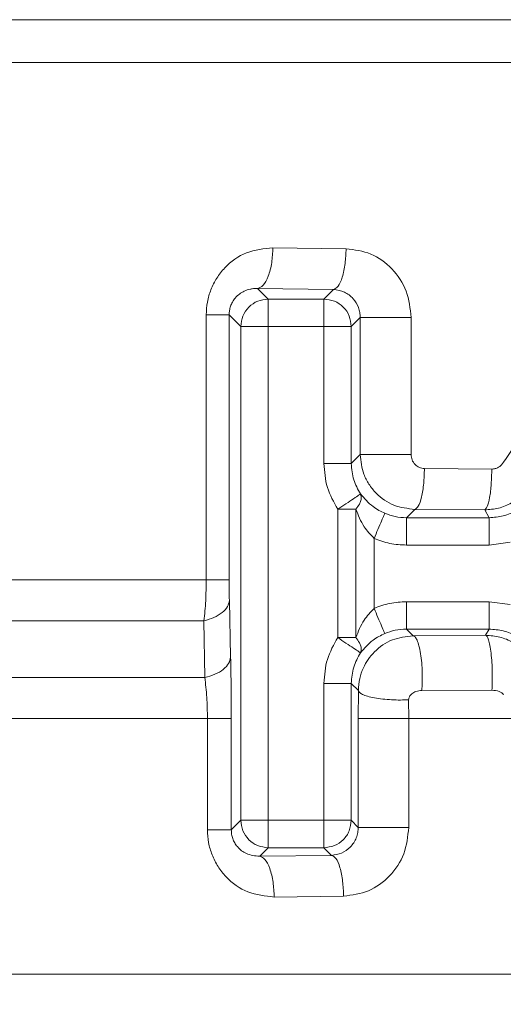
# Model space of a CAD drawing. Extents: x 0 to 16.4, y 0 to 25.2.
# Drawn here: x 12.5 to 12.5, y 8.3 to 8.4 of the extents above; entities that cross this region are included whole.
import ezdxf

# ---------------------------------------------------------------- set-up
doc = ezdxf.new("R2010")
doc.units = 0
doc.header["$LTSCALE"] = 0.5
doc.header["$MEASUREMENT"] = 0
doc.layers.add('MOTOR RH', color=7, linetype='CONTINUOUS')
doc.styles.add('ARIAL', font='arial.ttf', dxfattribs={"height": 0.09375})
doc.dimstyles.get("Standard").update_dxf_attribs({"dimtxt": 0.09375, "dimasz": 0.09375, "dimexe": 0.03125, "dimexo": 0.046875, "dimgap": 0.09, "dimtad": 0, "dimtih": 1, "dimtoh": 1, "dimdec": 4, "dimzin": 0, "dimdsep": 46, "dimtxsty": 'ARIAL', "dimcen": 0.09, "dimadec": 0, "dimazin": 0, "dimtfac": 1, "dimtdec": 4, "dimtofl": 0, "dimtmove": 0, "dimatfit": 0, "dimfxl": 1, "dimtolj": 1, "dimtzin": 0, "dimarcsym": 0})

# ---------------------------------------------------------------- blocks, each defined once
blk = doc.blocks.new('*D12')
at = {"layer": 'MOTOR RH', "color": 0, "linetype": 'Continuous', "lineweight": -2, "transparency": 16777216}
for p, q in [((11.842055, 7.360579), (11.842055, 9.510272)), ((12.98268, 8.501264), (12.98268, 9.510272)), ((11.935805, 9.479022), (12.126912, 9.479022)), ((12.88893, 9.479022), (12.696725, 9.479022))]:
    blk.add_line(p, q, dxfattribs=at)
at = {"layer": 'MOTOR RH', "color": 0, "transparency": 16777216}
for points in [[(11.935805, 9.494647), (11.935805, 9.463397), (11.842055, 9.479022)], [(12.88893, 9.463397), (12.88893, 9.494647), (12.98268, 9.479022)]]:
    blk.add_solid(points, dxfattribs=at)
at = {"layer": 'MOTOR RH', "color": 0, "linetype": 'Continuous', "transparency": 16777216, "insert": (12.411818, 9.479022), "char_height": 0.09375, "attachment_point": 5, "style": 'ARIAL'}
blk.add_mtext('\\A1;18 5/8"', dxfattribs=at)
blk = doc.blocks.new('*D14')
at = {"layer": 'MOTOR RH', "color": 0, "linetype": 'Continuous', "lineweight": -2, "transparency": 16777216}
for p, q in [((11.842055, 7.360579), (11.842055, 9.876635)), ((13.315622, 8.62394), (13.315622, 9.876635)), ((11.935805, 9.845385), (12.380019, 9.845385)), ((13.221872, 9.845385), (12.741988, 9.845385))]:
    blk.add_line(p, q, dxfattribs=at)
at = {"layer": 'MOTOR RH', "color": 0, "transparency": 16777216}
for points in [[(11.935805, 9.86101), (11.935805, 9.82976), (11.842055, 9.845385)], [(13.221872, 9.82976), (13.221872, 9.86101), (13.315622, 9.845385)]]:
    blk.add_solid(points, dxfattribs=at)
at = {"layer": 'MOTOR RH', "color": 0, "linetype": 'Continuous', "transparency": 16777216, "insert": (12.561003, 9.845385), "char_height": 0.09375, "attachment_point": 5, "style": 'ARIAL'}
blk.add_mtext('\\A1;24"', dxfattribs=at)

msp = doc.modelspace()

# ---------------------------------------------------------------- linework, layer by layer
at = {"layer": 'MOTOR RH', "color": 7, "linetype": 'Continuous', "lineweight": 15}
for p, q in [((12.430763, 8.361071), (12.507538, 8.361071)), ((12.428534, 8.357227), (12.507635, 8.357227)), ((12.486226, 8.340496), (12.479648, 8.340583)), ((12.478271, 8.336919), (12.479225, 8.335965)), ((12.478271, 8.336919), (12.485096, 8.336832)), ((12.485096, 8.336832), (12.484229, 8.335965)), ((12.479225, 8.335965), (12.479225, 8.333506)), ((12.484229, 8.335965), (12.479225, 8.335965)), ((12.484229, 8.335965), (12.484229, 8.333506)), ((12.473655, 8.334557), (12.473655, 8.310748)), ((12.475715, 8.334557), (12.473655, 8.334557)), ((12.475715, 8.334557), (12.476765, 8.333506)), ((12.475715, 8.310748), (12.475715, 8.334557)), ((12.487494, 8.334312), (12.486688, 8.333506)), ((12.487494, 8.334312), (12.487494, 8.322004)), ((12.492067, 8.322004), (12.492067, 8.334312)), ((12.476765, 8.333506), (12.479225, 8.333506)), ((12.476765, 8.333506), (12.476765, 8.289132)), ((12.484229, 8.333506), (12.479225, 8.333506)), ((12.479225, 8.333506), (12.479225, 8.289132)), ((12.484229, 8.321198), (12.484229, 8.333506)), ((12.486688, 8.333506), (12.484229, 8.333506)), ((12.486688, 8.321198), (12.486688, 8.333506)), ((12.487494, 8.322004), (12.486688, 8.321198)), ((12.499316, 8.320693), (12.493265, 8.320739)), ((12.485481, 8.317085), (12.485481, 8.305552)), ((12.485481, 8.317085), (12.487108, 8.317085)), ((12.487108, 8.317085), (12.487108, 8.305552)), ((12.491649, 8.316323), (12.492401, 8.317075)), ((12.491649, 8.313864), (12.491649, 8.316323)), ((12.499082, 8.316323), (12.491649, 8.316323)), ((12.492401, 8.317075), (12.49868, 8.317029)), ((12.49868, 8.317029), (12.499082, 8.316323)), ((12.488736, 8.308175), (12.488736, 8.314463)), ((12.499082, 8.313864), (12.491649, 8.313864)), ((12.500974, 8.314111), (12.499082, 8.313864)), ((12.473655, 8.310748), (12.41904, 8.310748)), ((12.47585, 8.303792), (12.475734, 8.30889)), ((12.491649, 8.308774), (12.499082, 8.308774)), ((12.491649, 8.306315), (12.491649, 8.308774)), ((12.499082, 8.308774), (12.500974, 8.308527)), ((12.418051, 8.307057), (12.473452, 8.307057)), ((12.473452, 8.307057), (12.473525, 8.301959)), ((12.491649, 8.306315), (12.499082, 8.306315)), ((12.49225, 8.305714), (12.491649, 8.306315)), ((12.498765, 8.305759), (12.49225, 8.305714)), ((12.498765, 8.305759), (12.499082, 8.306315)), ((12.485481, 8.305552), (12.487108, 8.305552)), ((12.41511, 8.301959), (12.473525, 8.301959)), ((12.484229, 8.289132), (12.484229, 8.301439)), ((12.486688, 8.289132), (12.486688, 8.301439)), ((12.486688, 8.301439), (12.487328, 8.300799)), ((12.487328, 8.300799), (12.487318, 8.298268)), ((12.493034, 8.300795), (12.499334, 8.300825)), ((12.491855, 8.298268), (12.491845, 8.299959)), ((12.414121, 8.298268), (12.473766, 8.298268)), ((12.473766, 8.298268), (12.473766, 8.288274)), ((12.475908, 8.288274), (12.475908, 8.298268)), ((12.487318, 8.298268), (12.487318, 8.288501)), ((12.491855, 8.298268), (12.487318, 8.298268)), ((12.491855, 8.288501), (12.491855, 8.298268)), ((12.491855, 8.298268), (12.502814, 8.298268)), ((12.475908, 8.288274), (12.476765, 8.289132)), ((12.476765, 8.289132), (12.479225, 8.289132)), ((12.479225, 8.289132), (12.484229, 8.289132)), ((12.479225, 8.286673), (12.479225, 8.289132)), ((12.486688, 8.289132), (12.484229, 8.289132)), ((12.484229, 8.286673), (12.484229, 8.289132)), ((12.487318, 8.288501), (12.486688, 8.289132)), ((12.478458, 8.285906), (12.479225, 8.286673)), ((12.479225, 8.286673), (12.484229, 8.286673)), ((12.484918, 8.285984), (12.484229, 8.286673)), ((12.484918, 8.285984), (12.478458, 8.285906)), ((12.479765, 8.282242), (12.486001, 8.28232)), ((12.507787, 8.275296), (12.414963, 8.275296))]:
    msp.add_line(p, q, dxfattribs=at)
for points, knots in [([(12.479648, 8.340583), (12.478837, 8.340498), (12.47724, 8.34033), (12.475561, 8.339122), (12.474576, 8.33788), (12.474052, 8.336834), (12.473716, 8.335715), (12.473675, 8.334942), (12.473655, 8.334557)], [0, 0, 0, 0, 0.265251, 0.521878, 0.644664, 0.765566, 0.883091, 1, 1, 1, 1]), ([(12.478271, 8.336919), (12.478441, 8.336983), (12.478794, 8.337115), (12.479253, 8.337971), (12.479575, 8.33919), (12.479625, 8.340131), (12.479648, 8.340583)], [0, 0, 0, 0, 0.240522, 0.5, 0.759478, 1, 1, 1, 1]), ([(12.485096, 8.336832), (12.485235, 8.336896), (12.485525, 8.337029), (12.485901, 8.337885), (12.486165, 8.339104), (12.486206, 8.340044), (12.486226, 8.340496)], [0, 0, 0, 0, 0.240533, 0.5, 0.759467, 1, 1, 1, 1]), ([(12.492067, 8.334312), (12.491979, 8.335117), (12.491801, 8.336733), (12.490441, 8.338771), (12.488504, 8.340199), (12.486985, 8.340397), (12.486226, 8.340496)], [0, 0, 0, 0, 0.250923, 0.503341, 0.751636, 1, 1, 1, 1]), ([(12.475715, 8.334557), (12.475721, 8.334686), (12.475733, 8.334949), (12.475838, 8.335344), (12.476013, 8.335728), (12.476394, 8.336263), (12.47695, 8.33666), (12.477433, 8.336822), (12.477626, 8.336863), (12.477641, 8.336866), (12.477697, 8.336878), (12.477906, 8.336915), (12.478109, 8.336917), (12.478271, 8.336919)], [0, 0, 0, 0, 0.07862, 0.160183, 0.254444, 0.360818, 0.636487, 0.80686, 0.80737, 0.81104, 0.820927, 0.85782, 1, 1, 1, 1]), ([(12.485096, 8.336832), (12.48543, 8.336783), (12.486063, 8.33669), (12.486868, 8.336077), (12.487298, 8.335374), (12.48747, 8.334769), (12.487486, 8.334462), (12.487494, 8.334312)], [0, 0, 0, 0, 0.292019, 0.552845, 0.784827, 0.894213, 1, 1, 1, 1]), ([(12.507636, 8.328326), (12.506195, 8.327414), (12.503283, 8.32557), (12.501336, 8.322727), (12.500352, 8.32129)], [0, 0, 0, 0, 0.494643, 1, 1, 1, 1]), ([(12.487494, 8.322004), (12.487557, 8.321397), (12.487656, 8.320458), (12.48826, 8.319306), (12.489087, 8.318274), (12.490478, 8.3173), (12.491761, 8.31715), (12.492401, 8.317075)], [0, 0, 0, 0, 0.2351323, 0.3641431, 0.5004547, 0.7507791, 1, 1, 1, 1]), ([(12.493265, 8.320739), (12.493112, 8.320759), (12.492798, 8.3208), (12.492399, 8.32109), (12.492122, 8.32151), (12.492085, 8.32184), (12.492067, 8.322004)], [0, 0, 0, 0, 0.242643, 0.494615, 0.749324, 1, 1, 1, 1]), ([(12.484229, 8.321198), (12.484284, 8.320466), (12.484395, 8.319002), (12.485119, 8.317724), (12.485481, 8.317085)], [0, 0, 0, 0, 0.500032, 1, 1, 1, 1]), ([(12.486688, 8.321198), (12.486726, 8.320699), (12.486801, 8.319723), (12.487285, 8.318871), (12.487521, 8.318455)], [0, 0, 0, 0, 0.5110515, 1, 1, 1, 1]), ([(12.493265, 8.320739), (12.49325, 8.320287), (12.493219, 8.319348), (12.493017, 8.318129), (12.492729, 8.317273), (12.492508, 8.317139), (12.492401, 8.317075)], [0, 0, 0, 0, 0.240543, 0.500004, 0.759462, 1, 1, 1, 1]), ([(12.500352, 8.32129), (12.500292, 8.321203), (12.500171, 8.321029), (12.499914, 8.320842), (12.499625, 8.320715), (12.499419, 8.320701), (12.499316, 8.320693)], [0, 0, 0, 0, 0.251601, 0.503184, 0.752507, 1, 1, 1, 1]), ([(12.49868, 8.317029), (12.498758, 8.317094), (12.498921, 8.317227), (12.499133, 8.318084), (12.499281, 8.319302), (12.499305, 8.320241), (12.499316, 8.320693)], [0, 0, 0, 0, 0.240547, 0.5, 0.759453, 1, 1, 1, 1]), ([(12.49868, 8.317029), (12.499097, 8.317059), (12.499934, 8.31712), (12.501107, 8.317611), (12.502147, 8.318355), (12.50264, 8.319044), (12.502887, 8.319388)], [0, 0, 0, 0, 0.247978, 0.497753, 0.748641, 1, 1, 1, 1]), ([(12.487521, 8.318455), (12.487483, 8.318429), (12.487403, 8.318375), (12.486924, 8.318055), (12.486249, 8.317601), (12.48573, 8.317253), (12.485481, 8.317085)], [0, 0, 0, 0, 0.2396205, 0.4999984, 0.7592756, 1, 1, 1, 1]), ([(12.487108, 8.317085), (12.487221, 8.317241), (12.487414, 8.317506), (12.487564, 8.317889), (12.487616, 8.318206), (12.487551, 8.318376), (12.487521, 8.318455)], [0, 0, 0, 0, 0.293, 0.499957, 0.766977, 1, 1, 1, 1]), ([(12.487521, 8.318455), (12.487859, 8.318059), (12.488314, 8.317526), (12.489154, 8.31698), (12.489528, 8.316805), (12.489706, 8.316721)], [0, 0, 0, 0, 0.603604, 0.810845, 1, 1, 1, 1]), ([(12.503335, 8.318772), (12.503092, 8.318418), (12.502606, 8.317708), (12.50156, 8.316935), (12.500366, 8.316419), (12.499509, 8.316355), (12.499082, 8.316323)], [0, 0, 0, 0, 0.249897, 0.500271, 0.750641, 1, 1, 1, 1]), ([(12.488736, 8.314463), (12.488419, 8.314802), (12.487691, 8.315582), (12.487319, 8.316543), (12.487108, 8.317085)], [0, 0, 0, 0, 0.435384, 1, 1, 1, 1]), ([(12.488736, 8.314463), (12.488855, 8.31474), (12.489102, 8.315314), (12.489423, 8.316062), (12.48965, 8.316591), (12.489688, 8.316679), (12.489706, 8.316721)], [0, 0, 0, 0, 0.2406913, 0.5, 0.7593087, 1, 1, 1, 1]), ([(12.489706, 8.316721), (12.490012, 8.316608), (12.49064, 8.316375), (12.491308, 8.316341), (12.491649, 8.316323)], [0, 0, 0, 0, 0.488764, 1, 1, 1, 1]), ([(12.491649, 8.313864), (12.491148, 8.313889), (12.490146, 8.313939), (12.489206, 8.314288), (12.488736, 8.314463)], [0, 0, 0, 0, 0.500056, 1, 1, 1, 1]), ([(12.473655, 8.310748), (12.473646, 8.310109), (12.473629, 8.30881), (12.473511, 8.307648), (12.473452, 8.307057)], [0, 0, 0, 0, 0.4916844, 1, 1, 1, 1]), ([(12.475734, 8.30889), (12.475729, 8.309182), (12.475717, 8.30976), (12.475716, 8.31042), (12.475715, 8.310748)], [0, 0, 0, 0, 0.504499, 1, 1, 1, 1]), ([(12.475734, 8.30889), (12.475696, 8.308701), (12.475617, 8.308315), (12.47512, 8.307782), (12.474393, 8.307332), (12.473761, 8.307147), (12.473452, 8.307057)], [0, 0, 0, 0, 0.244715, 0.5, 0.755285, 1, 1, 1, 1]), ([(12.488736, 8.308175), (12.489206, 8.308349), (12.490146, 8.308698), (12.491148, 8.308749), (12.491649, 8.308774)], [0, 0, 0, 0, 0.499944, 1, 1, 1, 1]), ([(12.487108, 8.305552), (12.487319, 8.306095), (12.487691, 8.307055), (12.488419, 8.307835), (12.488736, 8.308175)], [0, 0, 0, 0, 0.564616, 1, 1, 1, 1]), ([(12.488736, 8.308175), (12.488855, 8.307898), (12.489102, 8.307323), (12.489423, 8.306576), (12.48965, 8.306047), (12.489688, 8.305959), (12.489706, 8.305916)], [0, 0, 0, 0, 0.240691, 0.5, 0.759309, 1, 1, 1, 1]), ([(12.49225, 8.305714), (12.491612, 8.30564), (12.490324, 8.305489), (12.48873, 8.304383), (12.487828, 8.303079), (12.4874, 8.301862), (12.487353, 8.301163), (12.487328, 8.300799)], [0, 0, 0, 0, 0.247812, 0.501063, 0.726945, 0.857688, 1, 1, 1, 1]), ([(12.489706, 8.305916), (12.489528, 8.305832), (12.489153, 8.305657), (12.488313, 8.305111), (12.487859, 8.304578), (12.487521, 8.304182)], [0, 0, 0, 0, 0.189411, 0.396995, 1, 1, 1, 1]), ([(12.491649, 8.306315), (12.491308, 8.306297), (12.49064, 8.306262), (12.490012, 8.30603), (12.489706, 8.305916)], [0, 0, 0, 0, 0.511236, 1, 1, 1, 1]), ([(12.49225, 8.305714), (12.492308, 8.305689), (12.49243, 8.305637), (12.492611, 8.305326), (12.492781, 8.304821), (12.492924, 8.304123), (12.493025, 8.303295), (12.493074, 8.302417), (12.493079, 8.301565), (12.493048, 8.301044), (12.493034, 8.300795)], [0, 0, 0, 0, 0.112739, 0.235366, 0.3656, 0.5, 0.6344, 0.764634, 0.887261, 1, 1, 1, 1]), ([(12.502987, 8.303389), (12.502745, 8.303729), (12.50226, 8.304411), (12.501231, 8.305157), (12.500049, 8.305664), (12.499195, 8.305727), (12.498765, 8.305759)], [0, 0, 0, 0, 0.247269, 0.4955, 0.74593, 1, 1, 1, 1]), ([(12.499334, 8.300825), (12.499345, 8.301075), (12.499368, 8.301596), (12.499365, 8.302449), (12.499329, 8.303329), (12.499256, 8.304161), (12.499152, 8.304862), (12.499028, 8.305369), (12.498896, 8.305682), (12.498807, 8.305734), (12.498765, 8.305759)], [0, 0, 0, 0, 0.112688, 0.235302, 0.365557, 0.5, 0.634443, 0.764698, 0.887312, 1, 1, 1, 1]), ([(12.499082, 8.306315), (12.49951, 8.306282), (12.500368, 8.306218), (12.501562, 8.305701), (12.502607, 8.304928), (12.503093, 8.304219), (12.503335, 8.303865)], [0, 0, 0, 0, 0.249897, 0.500271, 0.750641, 1, 1, 1, 1]), ([(12.485481, 8.305552), (12.485119, 8.304913), (12.484395, 8.303636), (12.484284, 8.302171), (12.484229, 8.301439)], [0, 0, 0, 0, 0.4999684, 1, 1, 1, 1]), ([(12.487521, 8.304182), (12.487483, 8.304208), (12.487403, 8.304263), (12.486924, 8.304583), (12.486249, 8.305037), (12.48573, 8.305385), (12.485481, 8.305552)], [0, 0, 0, 0, 0.239609, 0.499998, 0.759276, 1, 1, 1, 1]), ([(12.487521, 8.304182), (12.487551, 8.304262), (12.487616, 8.304432), (12.487564, 8.304748), (12.487414, 8.305131), (12.487221, 8.305397), (12.487108, 8.305552)], [0, 0, 0, 0, 0.2330415, 0.5000431, 0.707034, 1, 1, 1, 1]), ([(12.487521, 8.304182), (12.487285, 8.303766), (12.486801, 8.302915), (12.486726, 8.301938), (12.486688, 8.301439)], [0, 0, 0, 0, 0.4889485, 1, 1, 1, 1]), ([(12.473525, 8.301959), (12.473839, 8.302048), (12.474482, 8.30223), (12.475224, 8.302679), (12.475731, 8.303214), (12.475811, 8.303602), (12.47585, 8.303792)], [0, 0, 0, 0, 0.244599, 0.5, 0.755401, 1, 1, 1, 1]), ([(12.475908, 8.298268), (12.475905, 8.299228), (12.4759, 8.30119), (12.475867, 8.302913), (12.47585, 8.303792)], [0, 0, 0, 0, 0.489678, 1, 1, 1, 1]), ([(12.473525, 8.301959), (12.473595, 8.30138), (12.473733, 8.300245), (12.473755, 8.298918), (12.473766, 8.298268)], [0, 0, 0, 0, 0.5096587, 1, 1, 1, 1]), ([(12.491845, 8.299959), (12.491601, 8.299951), (12.491095, 8.299934), (12.490296, 8.299956), (12.489494, 8.30002), (12.48875, 8.300129), (12.488129, 8.300274), (12.487679, 8.300443), (12.487399, 8.300621), (12.487351, 8.300741), (12.487328, 8.300799)], [0, 0, 0, 0, 0.114195, 0.237172, 0.366789, 0.5, 0.633211, 0.762828, 0.885805, 1, 1, 1, 1]), ([(12.491845, 8.299959), (12.491847, 8.300006), (12.491853, 8.300103), (12.491909, 8.300246), (12.491998, 8.300384), (12.492183, 8.300563), (12.492531, 8.300751), (12.492852, 8.300779), (12.493034, 8.300795)], [0, 0, 0, 0, 0.090088, 0.183479, 0.286422, 0.395263, 0.658552, 1, 1, 1, 1]), ([(12.499334, 8.300825), (12.499553, 8.300803), (12.499862, 8.300773), (12.500208, 8.300598), (12.500331, 8.300483), (12.500391, 8.300428)], [0, 0, 0, 0, 0.556237, 0.785757, 1, 1, 1, 1]), ([(12.473766, 8.288274), (12.473786, 8.28789), (12.473826, 8.287123), (12.474161, 8.286004), (12.474685, 8.284956), (12.475673, 8.283707), (12.477355, 8.282496), (12.478954, 8.282327), (12.479765, 8.282242)], [0, 0, 0, 0, 0.116972, 0.233884, 0.356208, 0.479504, 0.736209, 1, 1, 1, 1]), ([(12.478458, 8.285906), (12.47805, 8.285944), (12.477328, 8.286012), (12.476588, 8.286566), (12.476211, 8.287094), (12.476036, 8.287473), (12.475927, 8.287871), (12.475914, 8.288142), (12.475908, 8.288274)], [0, 0, 0, 0, 0.3580298, 0.6347501, 0.7375534, 0.8310031, 0.9174869, 1, 1, 1, 1]), ([(12.487318, 8.288501), (12.487309, 8.288342), (12.487292, 8.288018), (12.487149, 8.287548), (12.486922, 8.287105), (12.486507, 8.286589), (12.485827, 8.286107), (12.485225, 8.286025), (12.484918, 8.285984)], [0, 0, 0, 0, 0.112641, 0.229345, 0.351077, 0.478687, 0.733868, 1, 1, 1, 1]), ([(12.486001, 8.28232), (12.486763, 8.282419), (12.488289, 8.282617), (12.490225, 8.284043), (12.491587, 8.286078), (12.491766, 8.287691), (12.491855, 8.288501)], [0, 0, 0, 0, 0.248356, 0.497444, 0.747246, 1, 1, 1, 1]), ([(12.478458, 8.285906), (12.478619, 8.285842), (12.478955, 8.28571), (12.47939, 8.284853), (12.479695, 8.283634), (12.479742, 8.282694), (12.479765, 8.282242)], [0, 0, 0, 0, 0.240525, 0.5, 0.759475, 1, 1, 1, 1]), ([(12.484918, 8.285984), (12.485051, 8.28592), (12.485329, 8.285787), (12.485689, 8.28493), (12.485943, 8.283711), (12.485982, 8.282772), (12.486001, 8.28232)], [0, 0, 0, 0, 0.240534, 0.5, 0.759466, 1, 1, 1, 1])]:
    msp.add_open_spline(points, degree=3, knots=knots, dxfattribs=at)
for points in [[(12.479225, 8.335965), (12.478903, 8.335928), (12.478259, 8.335853), (12.477446, 8.335284), (12.476877, 8.334472), (12.476803, 8.333828), (12.476765, 8.333506)], [(12.486688, 8.333506), (12.486651, 8.333828), (12.486576, 8.334472), (12.486007, 8.335284), (12.485195, 8.335853), (12.484551, 8.335928), (12.484229, 8.335965)], [(12.487494, 8.334312), (12.487521, 8.334312), (12.487575, 8.334312), (12.487883, 8.334312), (12.488341, 8.334312), (12.488942, 8.334312), (12.489653, 8.334312), (12.490437, 8.334312), (12.491261, 8.334312), (12.491798, 8.334312), (12.492067, 8.334312)], [(12.487494, 8.322004), (12.487521, 8.322004), (12.487575, 8.322004), (12.487883, 8.322004), (12.488341, 8.322004), (12.488942, 8.322004), (12.489653, 8.322004), (12.490437, 8.322004), (12.491261, 8.322004), (12.491798, 8.322004), (12.492067, 8.322004)], [(12.484229, 8.321198), (12.484544, 8.321198), (12.485174, 8.321198), (12.485976, 8.321198), (12.486549, 8.321198), (12.486642, 8.321198), (12.486688, 8.321198)], [(12.499082, 8.316323), (12.499082, 8.316277), (12.499082, 8.316184), (12.499082, 8.315611), (12.499082, 8.31481), (12.499082, 8.314179), (12.499082, 8.313864)], [(12.475715, 8.310748), (12.475677, 8.310748), (12.475602, 8.310748), (12.475158, 8.310748), (12.474514, 8.310748), (12.473941, 8.310748), (12.473655, 8.310748)], [(12.499082, 8.306315), (12.499082, 8.306361), (12.499082, 8.306454), (12.499082, 8.307026), (12.499082, 8.307828), (12.499082, 8.308458), (12.499082, 8.308774)], [(12.486688, 8.301439), (12.486642, 8.301439), (12.486549, 8.301439), (12.485976, 8.301439), (12.485174, 8.301439), (12.484544, 8.301439), (12.484229, 8.301439)], [(12.473766, 8.298268), (12.474063, 8.298268), (12.474657, 8.298268), (12.475327, 8.298268), (12.475791, 8.298268), (12.475869, 8.298268), (12.475908, 8.298268)], [(12.476765, 8.289132), (12.476803, 8.28881), (12.476877, 8.288166), (12.477446, 8.287353), (12.478259, 8.286784), (12.478903, 8.28671), (12.479225, 8.286673)], [(12.484229, 8.286673), (12.484551, 8.28671), (12.485195, 8.286784), (12.486007, 8.287353), (12.486576, 8.288166), (12.486651, 8.28881), (12.486688, 8.289132)], [(12.475908, 8.288274), (12.475869, 8.288274), (12.475791, 8.288274), (12.475327, 8.288274), (12.474657, 8.288274), (12.474063, 8.288274), (12.473766, 8.288274)], [(12.487318, 8.288501), (12.487345, 8.288501), (12.487399, 8.288501), (12.487704, 8.288501), (12.488157, 8.288501), (12.488752, 8.288501), (12.489456, 8.288501), (12.490234, 8.288501), (12.491052, 8.288501), (12.491588, 8.288501), (12.491855, 8.288501)]]:
    msp.add_open_spline(points, degree=3, dxfattribs=at)

# ---------------------------------------------------------------- dimensions: what is measured, and where the dimension line sits
at = {"layer": 'MOTOR RH', "color": 2, "linetype": 'Continuous'}
for base, p1, text, picture, middle in [((11.842055, 9.845385), (13.315622, 8.577065), '24"', '*D14', (12.561003, 9.845385)), ((11.842055, 9.479022), (12.98268, 8.454389), '18 5/8"', '*D12', (12.411818, 9.479022))]:
    dim = msp.add_linear_dim(base=base, p1=p1, p2=(11.842055, 7.313704), text=text, dimstyle='Standard', dxfattribs=at)
    dim.commit()
    dim.dimension.update_dxf_attribs({"geometry": picture, "text_midpoint": middle, "dimtype": 160})

doc.saveas('drawing.dxf')
